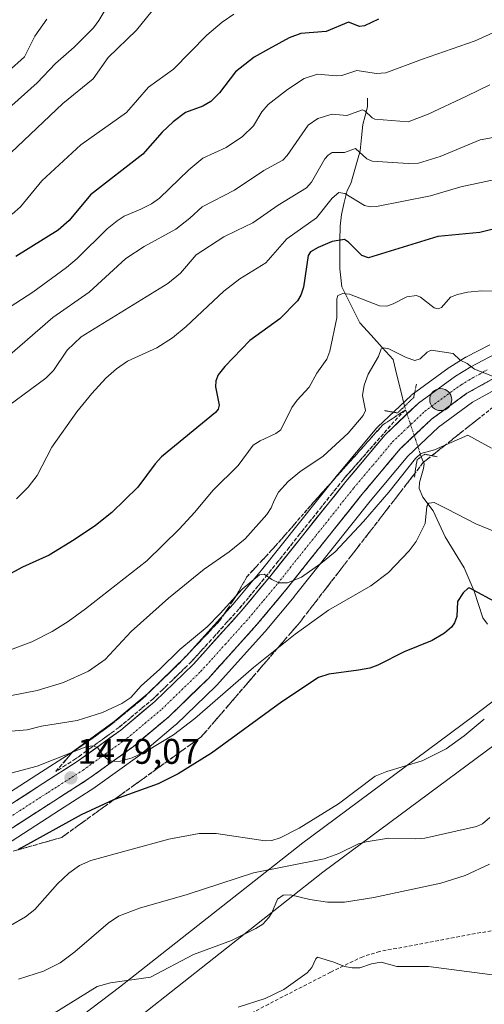
# Model space of a CAD drawing. Units: metres. Extents: x 675036 to 678482, y 4756113 to 4758349.
# Drawn here: x 676869 to 676999, y 4757194 to 4757471 of the extents above; entities that cross this region are included whole.
import ezdxf
from ezdxf.enums import TextEntityAlignment as Align

# ---------------------------------------------------------------- set-up
doc = ezdxf.new("R2010")
doc.units = ezdxf.units.M
doc.header["$MEASUREMENT"] = 0
for name, pattern in [('TRAZO_Y_PUNTO', [1, 0.5, -0.25, 0, -0.25]), ('TRAZOS2', [0.375, 0.25, -0.125]), ('TRAZOSX2', [1.5, 1, -0.5])]:
    doc.linetypes.add(name, pattern=pattern)
for name, color, linetype, lineweight in [('Carretera de calzada única', 19, 'Continuous', 13), ('Carretera de calzada única Cxs', 19, 'Continuous', 13), ('Carretera de calzada única eje', 19, 'TRAZO_Y_PUNTO', 0), ('Carátula', 7, 'Continuous', 5), ('Corriente natural lineal', 142, 'Continuous', 13), ('Corriente natural lineal oculto', 19, 'TRAZO_Y_PUNTO', 13), ('Curva de nivel maestra', 36, 'Continuous', 30), ('Curva de nivel normal', 36, 'Continuous', 0), ('Layer 0', 7, 'Continuous', 0), ('Núcleo urbano CxS', 19, 'Continuous', 0), ('Pastizal CxS', 92, 'Continuous', 0), ('Puente lineal', 2, 'TRAZOS2', 0), ('Punto de cota en terreno', 7, 'Continuous', 0), ('Punto kilométrico de carretera', 7, 'Continuous', 0), ('Rótulo de punto de cota en terreno', 19, 'Continuous', 0), ('Senda', 19, 'TRAZOSX2', 0), ('Talud superficial', 39, 'TRAZOSX2', 0)]:
    doc.layers.add(name, color=color, linetype=linetype, lineweight=lineweight)
doc.styles.add('Arial', font='txt', dxfattribs={"height": 0.2})

# ---------------------------------------------------------------- blocks, each defined once
blk = doc.blocks.new('*U150')
at = {"layer": 'Pastizal CxS', "color": 92, "linetype": 'Continuous', "lineweight": 0}
for points in [[(677001.0312, 4757379.6191, 1490.3291), (676994.3311, 4757376.1191, 1489.9542), (676994.2201, 4757376.0581, 1489.947), (676994.1584, 4757376.0215, 1489.9429), (676989.8283, 4757373.3815, 1489.6651), (676989.6231, 4757373.2445, 1489.6526), (676979.2231, 4757365.6645, 1488.8522), (676979.0617, 4757365.5383, 1488.8398), (676978.9255, 4757365.4167, 1488.8284), (676969.5855, 4757356.5567, 1488.0929), (676969.3521, 4757356.3085, 1488.0748), (676958.3421, 4757343.1885, 1487.123), (676958.2931, 4757343.1287, 1487.1182), (676936.9525, 4757316.3231, 1484.9462), (676929.0111, 4757306.7635, 1484.047), (676915.7297, 4757292.0241, 1482.6193), (676905.0395, 4757281.6691, 1481.4598), (676895.6031, 4757273.7465, 1480.7328), (676883.5609, 4757265.0209, 1479.4811), (676873.9084, 4757258.8539, 1478.6157), (676852.1169, 4757244.7719, 1476.8523)], [(676858.3283, 4757234.7403, 1474.4968), (676880.2825, 4757248.9265, 1474.7568), (676890.1265, 4757255.2229, 1475.5503), (676890.2697, 4757255.3203, 1475.5676), (676902.7797, 4757264.3803, 1477.3509), (676902.9487, 4757264.5123, 1477.3823), (676912.8591, 4757272.8325, 1478.4692), (676913.0173, 4757272.9751, 1478.4813), (676924.1473, 4757283.7551, 1479.1091), (676924.2893, 4757283.9025, 1479.1237), (676937.8893, 4757299.0025, 1480.674), (676937.9623, 4757299.0865, 1480.6886), (676946.0863, 4757308.8515, 1481.813), (676946.1273, 4757308.9017, 1481.8172), (676967.4535, 4757335.6917, 1484.2478), (676978.0685, 4757348.3509, 1483.1363), (676986.6339, 4757356.4701, 1485.5221), (676996.2289, 4757363.4675, 1487.0957), (677006.2175, 4757369.0201, 1489.2354)]]:
    blk.add_polyline3d(points, dxfattribs=at)
blk = doc.blocks.new('*U154')
at = {"layer": 'Núcleo urbano CxS', "color": 19, "linetype": 'Continuous', "lineweight": 0}
for points in [[(676852.1169, 4757244.7719, 1476.8523), (676873.9084, 4757258.8539, 1478.6157), (676883.5609, 4757265.0209, 1479.4811), (676895.6031, 4757273.7465, 1480.7328), (676905.0395, 4757281.6691, 1481.4598), (676915.7297, 4757292.0241, 1482.6193), (676929.0111, 4757306.7635, 1484.047), (676936.9525, 4757316.3231, 1484.9462), (676958.2931, 4757343.1287, 1487.1182), (676958.3421, 4757343.1885, 1487.123), (676969.3521, 4757356.3085, 1488.0748), (676969.5855, 4757356.5567, 1488.0929), (676978.9255, 4757365.4167, 1488.8284), (676979.0617, 4757365.5383, 1488.8398), (676979.2231, 4757365.6645, 1488.8522), (676989.6231, 4757373.2445, 1489.6526), (676989.8283, 4757373.3815, 1489.6651), (676994.1584, 4757376.0215, 1489.9429), (676994.2201, 4757376.0581, 1489.947), (676994.3311, 4757376.1191, 1489.9542), (677001.0312, 4757379.6191, 1490.3291)], [(677006.2175, 4757369.0201, 1489.2354), (676996.2289, 4757363.4675, 1487.0957), (676986.6339, 4757356.4701, 1485.5221), (676978.0685, 4757348.3509, 1483.1363), (676967.4535, 4757335.6917, 1484.2478), (676946.1273, 4757308.9017, 1481.8172), (676946.0863, 4757308.8515, 1481.813), (676937.9623, 4757299.0865, 1480.6886), (676937.8893, 4757299.0025, 1480.674), (676924.2893, 4757283.9025, 1479.1237), (676924.1473, 4757283.7551, 1479.1091), (676913.0173, 4757272.9751, 1478.4813), (676912.8591, 4757272.8325, 1478.4692), (676902.9487, 4757264.5123, 1477.3823), (676902.7797, 4757264.3803, 1477.3509), (676890.2697, 4757255.3203, 1475.5676), (676890.1265, 4757255.2229, 1475.5503), (676880.2825, 4757248.9265, 1474.7568), (676858.3283, 4757234.7403, 1474.4968)]]:
    blk.add_polyline3d(points, dxfattribs=at)
blk = doc.blocks.new('*U186')
at = {"layer": 'Curva de nivel normal', "color": 36, "linetype": 'Continuous', "lineweight": 0}
blk.add_polyline3d([(677005.39, 4757202.16, 1455), (676983.82, 4757204.99, 1455), (676974.94, 4757204.99, 1455), (676970.55, 4757206.19, 1455), (676967.87, 4757205.75, 1455), (676964.52, 4757204.61, 1455), (676962.4, 4757204.58, 1455), (676960.24, 4757204.93, 1455), (676957.3, 4757206.2, 1455), (676952.66, 4757207.56, 1455), (676952.19, 4757207.13, 1455), (676951.1, 4757204.7, 1455), (676949.81, 4757203.21, 1455), (676943.22, 4757198.5, 1455), (676937.97, 4757195.94, 1455), (676930.4, 4757193.54, 1455)], dxfattribs=at)
blk = doc.blocks.new('*U190')
at = {"layer": 'Curva de nivel normal', "color": 36, "linetype": 'Continuous', "lineweight": 0}
blk.add_polyline3d([(677004.34, 4757426.46, 1505), (676992.88, 4757423.97, 1505), (676984.42, 4757421.53, 1505), (676969.27, 4757418.46, 1505), (676967.42, 4757418.41, 1505), (676965.83, 4757418.78, 1505), (676960.35, 4757422.14, 1505), (676958.68, 4757422.42, 1505), (676956.75, 4757420.84, 1505), (676952.41, 4757415.28, 1505), (676944.03, 4757409.37, 1505), (676938.14, 4757402.64, 1505), (676930.89, 4757398.21, 1505), (676926.35, 4757394.68, 1505), (676915.82, 4757384.73, 1505), (676911.98, 4757381.57, 1505), (676907.58, 4757378.81, 1505), (676899.35, 4757375.07, 1505), (676896.21, 4757372.88, 1505), (676893.28, 4757370.21, 1505), (676889.29, 4757365.96, 1505), (676885.13, 4757360.82, 1505), (676878.12, 4757350.86, 1505), (676874.01, 4757342.91, 1505), (676871.5, 4757339.6, 1505), (676868.19, 4757336.31, 1505)], dxfattribs=at)
blk = doc.blocks.new('5PATER')
at = {"layer": 'Carátula', "linetype": 'Continuous', "lineweight": 5}
h = blk.add_hatch(color=250, dxfattribs=at)
edge = h.paths.add_edge_path()
edge.add_ellipse((0, 0.01), major_axis=(-1.33, -1.34), ratio=0.999422, start_angle=0, end_angle=360)
blk = doc.blocks.new('5HITCA')
at = {"layer": 'Carátula', "linetype": 'Continuous', "lineweight": 5}
h = blk.add_hatch(color=1, dxfattribs=at)
edge = h.paths.add_edge_path()
edge.add_arc((0, 0), 3.1, 0.0011, 360.0011)
at = {"layer": 'Carátula', "color": 250, "linetype": 'Continuous', "lineweight": 5}
blk.add_circle((0, 0, 0), 3.1, dxfattribs=at)

msp = doc.modelspace()

# ---------------------------------------------------------------- linework, layer by layer
at = {"layer": 'Carretera de calzada única', "color": 19, "linetype": 'Continuous', "lineweight": 13}
for points in [[(677173.9201, 4757462.9801), (677144.8901, 4757445.4801), (677132.6101, 4757438.0801), (677111.2801, 4757425.1601), (677086.6701, 4757410.1501), (677069.5601, 4757400.2501), (677060.7801, 4757395.7301), (677054.3601, 4757392.4301), (677038.5201, 4757385.1301), (677025.6101, 4757379.7101), (677011.4901, 4757374.5101), (677004.9001, 4757371.7201), (676994.6101, 4757366.0001), (676984.7101, 4757358.7801), (676975.8801, 4757350.4101), (676965.1301, 4757337.5901), (676943.7801, 4757310.7701), (676935.6601, 4757301.0101), (676922.0601, 4757285.9101), (676910.9301, 4757275.1301), (676901.0201, 4757266.8101), (676888.5101, 4757257.7501), (676878.6601, 4757251.4501), (676856.7001, 4757237.2601)], [(676853.6801, 4757242.2101), (676875.5301, 4757256.3301), (676885.2501, 4757262.5401), (676897.4501, 4757271.3801), (676907.0501, 4757279.4401), (676917.8901, 4757289.9401), (676931.2801, 4757304.8001), (676939.2801, 4757314.4301), (676960.6401, 4757341.2601), (676971.6501, 4757354.3801), (676980.9901, 4757363.2401), (676991.3901, 4757370.8201), (676995.7201, 4757373.4601), (677002.4201, 4757376.9601)]]:
    msp.add_lwpolyline(points, dxfattribs=at)
at = {"layer": 'Carretera de calzada única Cxs', "color": 19, "linetype": 'Continuous', "lineweight": 13}
for points in [[(676868.2467, 4757251.6234, 1477.9443), (676871.8884, 4757253.9767, 1478.2557), (676875.5301, 4757256.3301, 1478.5399), (676878.7701, 4757258.4001, 1478.7551), (676882.0101, 4757260.4701, 1479.1447), (676885.2501, 4757262.5401, 1479.4052), (676888.3001, 4757264.7501, 1479.9173), (676891.3501, 4757266.9601, 1479.995), (676894.4001, 4757269.1701, 1480.444), (676897.4501, 4757271.3801, 1480.5893), (676900.6501, 4757274.0667, 1480.9763), (676903.8501, 4757276.7534, 1481.316), (676907.0501, 4757279.4401, 1481.6905), (676909.7601, 4757282.0651, 1482.1245), (676912.4701, 4757284.6901, 1482.2228), (676915.1801, 4757287.3151, 1482.534), (676917.8901, 4757289.9401, 1482.8134), (676920.5681, 4757292.9121, 1483.0684), (676923.2461, 4757295.8841, 1483.4812), (676925.9241, 4757298.8561, 1483.6608), (676928.6021, 4757301.8281, 1483.9279), (676931.2801, 4757304.8001, 1484.1393), (676933.9467, 4757308.0101, 1484.3816), (676936.6134, 4757311.2201, 1484.6765), (676939.2801, 4757314.4301, 1485.0178), (676942.3315, 4757318.2629, 1485.2609), (676945.3829, 4757322.0958, 1485.644), (676948.4343, 4757325.9286, 1485.9345), (676951.4858, 4757329.7615, 1486.2496), (676954.5372, 4757333.5943, 1486.5471), (676957.5886, 4757337.4272, 1486.8177), (676960.6401, 4757341.2601, 1487.21), (676963.3926, 4757344.5401, 1487.4767), (676966.1451, 4757347.8201, 1487.7135), (676968.8976, 4757351.1001, 1487.9347), (676971.6501, 4757354.3801, 1488.1564), (676974.7634, 4757357.3334, 1488.3548), (676977.8767, 4757360.2867, 1487.914), (676980.9901, 4757363.2401, 1488.6211), (676984.4567, 4757365.7667, 1489.0203), (676987.9234, 4757368.2934, 1489.4175), (676991.3901, 4757370.8201, 1489.6649), (676993.5551, 4757372.1401, 1489.7929), (676995.7201, 4757373.4601, 1489.9552), (676999.0701, 4757375.2101, 1490.162), (677002.4201, 4757376.9601, 1490.3627)], [(677001.4701, 4757369.8134, 1489.7643), (676998.0401, 4757367.9067, 1489.5088), (676994.6101, 4757366.0001, 1489.2063), (676991.3101, 4757363.5934, 1488.9777), (676988.0101, 4757361.1867, 1488.5339), (676984.7101, 4757358.7801, 1488.5066), (676981.7667, 4757355.9901, 1488.0525), (676978.8234, 4757353.2001, 1487.7651), (676975.8801, 4757350.4101, 1487.5436), (676973.1926, 4757347.2051, 1487.2386), (676970.5051, 4757344.0001, 1487.1602), (676967.8176, 4757340.7951, 1486.9611), (676965.1301, 4757337.5901, 1486.855), (676962.0801, 4757333.7586, 1486.5829), (676959.0301, 4757329.9272, 1486.2148), (676955.9801, 4757326.0958, 1485.9177), (676952.9301, 4757322.2643, 1485.5139), (676949.8801, 4757318.4329, 1485.3099), (676946.8301, 4757314.6015, 1484.981), (676943.7801, 4757310.7701, 1484.4763), (676941.0734, 4757307.5167, 1484.3246), (676938.3667, 4757304.2634, 1483.8948), (676935.6601, 4757301.0101, 1483.6653), (676932.9401, 4757297.9901, 1483.366), (676930.2201, 4757294.9701, 1483.0518), (676927.5001, 4757291.9501, 1482.7619), (676924.7801, 4757288.9301, 1482.5796), (676922.0601, 4757285.9101, 1482.2854), (676919.2776, 4757283.2151, 1482.0929), (676916.4951, 4757280.5201, 1481.96), (676913.7126, 4757277.8251, 1481.5969), (676910.9301, 4757275.1301, 1481.4402), (676907.6267, 4757272.3567, 1481.0316), (676904.3234, 4757269.5834, 1480.7609), (676901.0201, 4757266.8101, 1480.2785), (676897.8926, 4757264.5451, 1479.9942), (676894.7651, 4757262.2801, 1479.5874), (676891.6376, 4757260.0151, 1479.3382), (676888.5101, 4757257.7501, 1478.9648), (676885.2267, 4757255.6501, 1478.5586), (676881.9434, 4757253.5501, 1478.6016), (676878.6601, 4757251.4501, 1478.0095), (676875.0001, 4757249.0851, 1477.9503), (676871.3401, 4757246.7201, 1477.5175), (676867.6801, 4757244.3551, 1477.3353)]]:
    msp.add_polyline3d(points, dxfattribs=at)
at = {"layer": 'Carretera de calzada única eje', "color": 19, "linetype": 'TRAZO_Y_PUNTO', "lineweight": 0}
msp.add_lwpolyline([(676855.1901, 4757239.7301), (676877.0901, 4757253.8901), (676881.9501, 4757256.9901), (676886.8801, 4757260.1401), (676899.2301, 4757269.0901), (676904.1901, 4757273.2501), (676908.9901, 4757277.2801), (676914.5601, 4757282.6701), (676919.9701, 4757287.9201), (676926.7701, 4757295.4701), (676933.4701, 4757302.9001), (676937.5301, 4757307.7801), (676941.5301, 4757312.6001), (676952.2001, 4757326.0101), (676962.8801, 4757339.4201), (676968.2601, 4757345.8301), (676973.7601, 4757352.3901), (676978.1801, 4757356.5801), (676982.8501, 4757361.0101), (676993.0001, 4757368.4101), (676995.1601, 4757369.7301), (677000.3101, 4757372.5901)], dxfattribs=at)
at = {"layer": 'Corriente natural lineal', "color": 142, "linetype": 'Continuous', "lineweight": 13}
for points in [[(676966.7013, 4757448.9348, 1516.1869), (676966.6705, 4757446.4655, 1515.2974), (676966.0576, 4757443.9989, 1514.3932), (676965.4447, 4757441.5322, 1513.4001), (676965.0441, 4757437.8493, 1511.8352), (676964.6434, 4757434.1664, 1510.1825), (676963.354, 4757429.5484, 1507.8282), (676962.0646, 4757424.9304, 1505.7561), (676961, 4757423, 1505.0338), (676960.1962, 4757419.597, 1503.9743), (676959.3924, 4757416.1939, 1502.7948), (676959.0192, 4757412.9681, 1501.5861), (676958.9867, 4757408.9711, 1499.7278), (676958.9542, 4757404.9741, 1498.303), (676958.9217, 4757400.9771, 1497.0628), (676959.2075, 4757398.4257, 1496.3422), (676959.4932, 4757395.8744, 1495.6383), (676961.1889, 4757392.506, 1494.4646), (676962.8845, 4757389.1376, 1493.6272), (676964.5802, 4757385.7692, 1492.8483), (676967.6932, 4757382.3428, 1491.8765), (676970.8062, 4757378.9164, 1490.146), (676973.9192, 4757375.49, 1489.2129), (676974.9795, 4757371.11, 1488.1671), (676976.0398, 4757366.7301, 1487.0735), (676977.1001, 4757362.3501, 1486.8691)], [(676981.8001, 4757348.1801, 1483.8928), (676982.5801, 4757346.2301, 1483.1428), (676982.4401, 4757344.8301, 1482.6555), (676981.2801, 4757340.9501, 1481.5393), (676981.2301, 4757339.2201, 1481.1061), (676982.2601, 4757336.8601, 1480.6802), (676985.1201, 4757332.9701, 1479.6273), (676986.8301, 4757329.3451, 1478.6327), (676988.5401, 4757325.7201, 1477.9671), (676990.3201, 4757322.7968, 1477.1356), (676992.1001, 4757319.8734, 1476.5159), (676993.8801, 4757316.9501, 1476.2022), (676995.2501, 4757313.6901, 1475.402), (676996.6201, 4757310.4301, 1474.5723), (676997.8401, 4757306.6751, 1474.0245), (676999.0601, 4757302.9201, 1473.3852), (677000.4101, 4757301.1301, 1473.0553)]]:
    msp.add_polyline3d(points, dxfattribs=at)
at = {"layer": 'Corriente natural lineal oculto', "color": 19, "linetype": 'TRAZO_Y_PUNTO', "lineweight": 13}
msp.add_polyline3d([(676977.1001, 4757362.3501, 1486.8691), (676977.1018, 4757362.3449, 1486.8721), (676978.6679, 4757357.6233, 1488.4258), (676980.234, 4757352.9017, 1487.3963), (676981.8001, 4757348.1801, 1483.8928)], dxfattribs=at)
at = {"layer": 'Curva de nivel maestra', "color": 36, "linetype": 'Continuous', "lineweight": 30}
for points in [[(676969.84, 4757471.09, 1525), (676965.87, 4757469.21, 1525), (676964.51, 4757469.06, 1525), (676961.39, 4757470.24, 1525), (676955.13, 4757467.68, 1525), (676947.98, 4757467.13, 1525), (676944.68, 4757465.92, 1525), (676938.88, 4757462.7, 1525), (676934.92, 4757460.42, 1525), (676929.66, 4757456.33, 1525), (676925.17, 4757450.44, 1525), (676922.7, 4757448.01, 1525), (676920.47, 4757446.66, 1525), (676915.58, 4757444.86, 1525), (676912.17, 4757442.23, 1525), (676909.11, 4757439.33, 1525), (676903.64, 4757433.22, 1525), (676888.98, 4757421.78, 1525), (676882.94, 4757414.56, 1525), (676879.87, 4757411.88, 1525), (676868.02, 4757404.43, 1525)], [(677002.78, 4757412.32, 1500), (676998.25, 4757411.15, 1500), (676986.43, 4757410.04, 1500), (676967.01, 4757404.06, 1500), (676965.09, 4757404.73, 1500), (676961.42, 4757408.51, 1500), (676960.25, 4757409.18, 1500), (676956.81, 4757408.69, 1500), (676952.82, 4757406.94, 1500), (676950.74, 4757405.72, 1500), (676950.02, 4757404.69, 1500), (676948.76, 4757395.87, 1500), (676948.03, 4757393.62, 1500), (676947.07, 4757392.02, 1500), (676942.06, 4757386.9, 1500), (676933.72, 4757380.85, 1500), (676926.62, 4757373.51, 1500), (676924.79, 4757371.15, 1500), (676924.18, 4757369.51, 1500), (676924.03, 4757367.8, 1500), (676925.05, 4757362.66, 1500), (676924.75, 4757361.57, 1500), (676924.05, 4757360.59, 1500), (676908.84, 4757348.18, 1500), (676907.07, 4757346.22, 1500), (676902.24, 4757339.61, 1500), (676894.9, 4757332.52, 1500), (676890.36, 4757328.9, 1500), (676884.37, 4757324.8, 1500), (676877.32, 4757320.56, 1500), (676869.89, 4757317.13, 1500), (676856.08, 4757309.72, 1500)], [(677003.41, 4757306.92, 1475), (676995.45, 4757311.29, 1475), (676994.98, 4757311.25, 1475), (676993.54, 4757309.93, 1475), (676991.94, 4757307.55, 1475), (676991.81, 4757303.33, 1475), (676991.15, 4757301.47, 1475), (676990.32, 4757300.32, 1475), (676988.28, 4757298.61, 1475), (676984.85, 4757296.52, 1475), (676977, 4757293.4, 1475), (676969.61, 4757289.58, 1475), (676967.35, 4757288.78, 1475), (676964.23, 4757288.23, 1475), (676955.88, 4757287.1, 1475), (676953, 4757286.12, 1475), (676942.69, 4757279.3, 1475), (676922.92, 4757264.92, 1475), (676913.59, 4757259.06, 1475), (676907.97, 4757256.26, 1475), (676895.97, 4757251.98, 1475), (676895.4529, 4757251.7433, 1475), (676886.38, 4757247.59, 1475), (676869.42, 4757238.25, 1475), (676868.641, 4757237.7373, 1475)]]:
    msp.add_polyline3d(points, dxfattribs=at)
at = {"layer": 'Curva de nivel normal', "color": 36, "linetype": 'Continuous', "lineweight": 0}
for points in [[(676894.66, 4757476.36, 1540), (676891.31, 4757470.73, 1540), (676889.83, 4757468.7, 1540), (676884.38, 4757463.23, 1540), (676879.09, 4757458.66, 1540), (676873.98, 4757453.26, 1540), (676856.93, 4757438.1, 1540)], [(676907.46, 4757474.99, 1535), (676901.89, 4757468.05, 1535), (676893.87, 4757460.37, 1535), (676889.71, 4757454.34, 1535), (676881.17, 4757447.38, 1535), (676866.58, 4757433.58, 1535)], [(676876.7, 4757471.15, 1545), (676873.32, 4757466.37, 1545), (676870.42, 4757460.54, 1545), (676861.2, 4757452.29, 1545)], [(676929.23, 4757472.57, 1530), (676925.89, 4757470.26, 1530), (676921.59, 4757466.6, 1530), (676912.22, 4757457.1, 1530), (676905.25, 4757452.04, 1530), (676899.1, 4757444.87, 1530), (676886.28, 4757435.77, 1530), (676875.33, 4757425.71, 1530), (676869.28, 4757418.39, 1530), (676866.93, 4757416.38, 1530)], [(677002.9, 4757467.72, 1520), (676996.94, 4757465.02, 1520), (676981.91, 4757459.78, 1520), (676971.83, 4757456, 1520), (676969.21, 4757455.85, 1520), (676963.73, 4757456.67, 1520), (676959.53, 4757455.26, 1520), (676957.96, 4757455.16, 1520), (676952.64, 4757455.71, 1520), (676948.95, 4757454.41, 1520), (676944.24, 4757451.4, 1520), (676938.84, 4757447.11, 1520), (676937.03, 4757445.09, 1520), (676934.71, 4757441.19, 1520), (676931.64, 4757438.14, 1520), (676927.07, 4757435.05, 1520), (676920.51, 4757432.11, 1520), (676916.58, 4757428.77, 1520), (676908.37, 4757420.82, 1520), (676906.1, 4757419.19, 1520), (676903.1, 4757417.76, 1520), (676898.45, 4757415.74, 1520), (676896.42, 4757414.5, 1520), (676893.62, 4757412.2, 1520), (676885.25, 4757403.89, 1520), (676882.21, 4757401.32, 1520), (676872.73, 4757394.38, 1520), (676860.25, 4757386.39, 1520)], [(677001.04, 4757452.67, 1515), (676994.53, 4757449.47, 1515), (676983.78, 4757444.39, 1515), (676978.12, 4757442.32, 1515), (676968.81, 4757443, 1515), (676967.99, 4757443.38, 1515), (676966, 4757445.35, 1515), (676965.28, 4757445.62, 1515), (676960.94, 4757444.08, 1515), (676956.79, 4757444.43, 1515), (676952.74, 4757443.18, 1515), (676950.02, 4757441.37, 1515), (676944.16, 4757432.86, 1515), (676942.95, 4757431.55, 1515), (676937.59, 4757428.6, 1515), (676929.36, 4757423.06, 1515), (676920.26, 4757418.42, 1515), (676916.81, 4757415.17, 1515), (676912.91, 4757412.14, 1515), (676904.06, 4757407.21, 1515), (676898.91, 4757403.9, 1515), (676888.59, 4757394.44, 1515), (676878.34, 4757387.3, 1515), (676865.55, 4757376.16, 1515)], [(677005.06, 4757438.45, 1510), (676998.35, 4757437.21, 1510), (676987.13, 4757432.5, 1510), (676980.98, 4757430.67, 1510), (676978.13, 4757430.55, 1510), (676968.04, 4757431.2, 1510), (676966.55, 4757431.9, 1510), (676963.33, 4757434.75, 1510), (676960.24, 4757433.62, 1510), (676956.83, 4757433.66, 1510), (676955.65, 4757432.93, 1510), (676954.76, 4757431.87, 1510), (676951.03, 4757425.37, 1510), (676949.58, 4757423.7, 1510), (676941.68, 4757418.84, 1510), (676934.49, 4757413.86, 1510), (676929.82, 4757411.66, 1510), (676926.37, 4757409.93, 1510), (676918.63, 4757404.92, 1510), (676914.24, 4757399.71, 1510), (676910.71, 4757396.83, 1510), (676886.32, 4757381.83, 1510), (676882.42, 4757378.14, 1510), (676878.59, 4757372.37, 1510), (676876.43, 4757370.24, 1510), (676861.66, 4757359.38, 1510)], [(677002.79, 4757394.73, 1495), (676998.82, 4757394.77, 1495), (676994.74, 4757394.4, 1495), (676991.93, 4757393.78, 1495), (676990, 4757393, 1495), (676987.44, 4757390.13, 1495), (676986.55, 4757389.69, 1495), (676985.42, 4757389.97, 1495), (676981.63, 4757392.98, 1495), (676980.43, 4757393.47, 1495), (676977.76, 4757393.09, 1495), (676973.93, 4757391.11, 1495), (676972.15, 4757390.53, 1495), (676970.11, 4757390.55, 1495), (676961.67, 4757393.88, 1495), (676959.82, 4757394.02, 1495), (676958.35, 4757393.47, 1495), (676958.07, 4757392.5, 1495), (676958.13, 4757387.25, 1495), (676956.15, 4757377.87, 1495), (676955.3, 4757375.6, 1495), (676952.47, 4757371.65, 1495), (676950.38, 4757367.75, 1495), (676946.97, 4757364.07, 1495), (676945.47, 4757362, 1495), (676942.38, 4757355.74, 1495), (676941.02, 4757354.67, 1495), (676936.58, 4757352.64, 1495), (676934.61, 4757351.4, 1495), (676930.45, 4757345.74, 1495), (676923.27, 4757338.73, 1495), (676918.25, 4757332.62, 1495), (676913.86, 4757327.87, 1495), (676904.77, 4757318.91, 1495), (676887.54, 4757305.41, 1495), (676882.67, 4757301.85, 1495), (676878.23, 4757299.1, 1495), (676872.46, 4757296.19, 1495), (676866.52, 4757293.95, 1495)], [(677001.76, 4757370.83, 1490), (676996.74, 4757372.74, 1490), (676994.68, 4757374.36, 1490), (676992.71, 4757375.28, 1490), (676990.77, 4757377.15, 1490), (676984.57, 4757378.08, 1490), (676983.47, 4757377.54, 1490), (676981.52, 4757375.66, 1490), (676979.99, 4757375.22, 1490), (676977.54, 4757376.08, 1490), (676972.67, 4757378.52, 1490), (676971.32, 4757378.8, 1490), (676970.53, 4757378.51, 1490), (676969.83, 4757376.36, 1490), (676966.91, 4757371.36, 1490), (676965.77, 4757368.32, 1490), (676965.35, 4757365.35, 1490), (676966.18, 4757361.21, 1490), (676965.52, 4757359.72, 1490), (676961.25, 4757354.77, 1490), (676954.22, 4757348.37, 1490), (676947.76, 4757343.96, 1490), (676944.44, 4757341.22, 1490), (676941.76, 4757338.26, 1490), (676940.53, 4757335.88, 1490), (676939.68, 4757333.83, 1490), (676938.41, 4757331.94, 1490), (676932.35, 4757325.09, 1490), (676927.88, 4757321.42, 1490), (676920.84, 4757316.61, 1490), (676910.81, 4757308.48, 1490), (676900.34, 4757299.09, 1490), (676893.06, 4757291.18, 1490), (676888.4, 4757287.9, 1490), (676881.42, 4757284.74, 1490), (676873.97, 4757282.46, 1490), (676866.78, 4757281.08, 1490)], [(677001.49, 4757350.62, 1485), (676994.89, 4757354.2, 1485), (676985.55, 4757350.13, 1485), (676981.7, 4757349.06, 1485), (676980.19, 4757347.7, 1485), (676972.71, 4757338.23, 1485), (676965.56, 4757329.95, 1485), (676957.6, 4757321.44, 1485), (676953.61, 4757318.2, 1485), (676948.2, 4757314.39, 1485), (676944.21, 4757312.73, 1485), (676941.83, 4757312.78, 1485), (676939.87, 4757313.66, 1485), (676937.68, 4757315.18, 1485), (676936.42, 4757314.96, 1485), (676931.56, 4757311.02, 1485), (676925.33, 4757304.13, 1485), (676921.68, 4757300.38, 1485), (676913.99, 4757294.06, 1485), (676908.42, 4757288.45, 1485), (676903.22, 4757283.77, 1485), (676900.29, 4757280.53, 1485), (676897.78, 4757278.86, 1485), (676892.28, 4757276.32, 1485), (676885.18, 4757274.12, 1485), (676875.17, 4757272.44, 1485), (676871.16, 4757271.42, 1485), (676865.61, 4757270.95, 1485)], [(677002.34, 4757327.14, 1480), (676997.13, 4757329.32, 1480), (676989.01, 4757333.59, 1480), (676985.38, 4757335.35, 1480), (676983.89, 4757335.09, 1480), (676983.38, 4757334.2, 1480), (676982.9, 4757329.41, 1480), (676980.35, 4757324.41, 1480), (676978.42, 4757321.74, 1480), (676972.58, 4757315.7, 1480), (676967.66, 4757311.87, 1480), (676955.76, 4757305.08, 1480), (676946.39, 4757298.35, 1480), (676934.69, 4757288.96, 1480), (676918.23, 4757274.68, 1480), (676912.25, 4757270.06, 1480), (676904.64, 4757265.44, 1480), (676900.67, 4757263.62, 1480), (676897.34, 4757262.65, 1480), (676895.25, 4757262.54, 1480), (676893.89, 4757262.98, 1480), (676892.43, 4757264.34, 1480), (676890.98, 4757266.36, 1480), (676889.77, 4757266.98, 1480), (676887.9, 4757266.78, 1480), (676874.02, 4757261.28, 1480), (676842.93, 4757253.04, 1480)], [(676999.5, 4757274.44, 1470), (676993.87, 4757269.76, 1470), (676988.75, 4757266.13, 1470), (676982.08, 4757262.78, 1470), (676972.15, 4757259.79, 1470), (676968.86, 4757258.39, 1470), (676958.61, 4757250.62, 1470), (676947.49, 4757243.84, 1470), (676942.15, 4757241.1, 1470), (676939.81, 4757240.4, 1470), (676938.02, 4757240.3, 1470), (676924.19, 4757242.28, 1470), (676919.49, 4757242.3, 1470), (676910.92, 4757240.74, 1470), (676889.06, 4757234.76, 1470), (676885.86, 4757233.3, 1470), (676882.86, 4757231.19, 1470), (676879.65, 4757228.15, 1470), (676873.35, 4757221.01, 1470), (676870.71, 4757218.93, 1470), (676866.48, 4757216.45, 1470)], [(677001.08, 4757246.8, 1465), (676998.97, 4757245.07, 1465), (676997.29, 4757244.27, 1465), (676982.84, 4757241.02, 1465), (676980.2, 4757240.78, 1465), (676972.57, 4757240.98, 1465), (676966.37, 4757240, 1465), (676964.2, 4757239.44, 1465), (676958.65, 4757236.72, 1465), (676954.57, 4757235.25, 1465), (676934.73, 4757231.32, 1465), (676916.08, 4757225.23, 1465), (676902.72, 4757221.39, 1465), (676896.78, 4757219.1, 1465), (676893.89, 4757217.11, 1465), (676884.6, 4757209.06, 1465), (676880.4, 4757205.95, 1465), (676875.8, 4757203.68, 1465), (676868.77, 4757201.38, 1465)], [(676876.04, 4757190.16, 1460), (676890.85, 4757199.34, 1460), (676894.53, 4757200.34, 1460), (676905.8, 4757201.93, 1460), (676917.87, 4757208.31, 1460), (676928.56, 4757212.25, 1460), (676935.41, 4757215.6, 1460), (676937.31, 4757216.86, 1460), (676938.98, 4757218.7, 1460), (676939.84, 4757220.03, 1460), (676941.43, 4757223.84, 1460), (676943.04, 4757224.99, 1460), (676945.09, 4757225.1, 1460), (676950.54, 4757223.76, 1460), (676955.49, 4757223.02, 1460), (676960.24, 4757223.05, 1460), (676968.48, 4757224.36, 1460), (676987.28, 4757228.38, 1460), (676994.12, 4757230.49, 1460), (677000.99, 4757233.75, 1460)]]:
    msp.add_polyline3d(points, dxfattribs=at)
at = {"layer": 'Layer 0', "linetype": 'Continuous', "lineweight": 0}
for points in [[(676842.9886, 4757158.1694, 1447.0883), (676897.0579, 4757199.1365, 1459.4812), (676948.0858, 4757239.3243, 1468.2834), (676948.197, 4757239.4093, 1468.2882), (676996.5901, 4757275.3736, 1470.5629), (677010.1763, 4757285.7445, 1471.1722)], [(677010.1763, 4757285.7445, 1471.1722), (676996.5901, 4757275.3736, 1470.5629), (676948.197, 4757239.4093, 1468.2882), (676948.0858, 4757239.3243, 1468.2834), (676897.0579, 4757199.1365, 1459.4812), (676842.9886, 4757158.1694, 1447.0883)], [(677002.6064, 4757267.3859, 1468.2878), (676954.218, 4757231.4248, 1463.0497), (676903.1713, 4757191.2228, 1457.6042)], [(676903.1713, 4757191.2228, 1457.6042), (676954.218, 4757231.4248, 1463.0497), (677002.6064, 4757267.3859, 1468.2878)]]:
    msp.add_polyline3d(points, dxfattribs=at)
at = {"layer": 'Núcleo urbano CxS', "color": 19, "linetype": 'Continuous', "lineweight": 0}
for points in [[(677001.0312, 4757379.6191, 1490.3291), (676994.3311, 4757376.1191, 1489.9542), (676994.2201, 4757376.0581, 1489.947), (676994.1584, 4757376.0215, 1489.9429), (676989.8283, 4757373.3815, 1489.6651), (676989.6231, 4757373.2445, 1489.6526), (676979.2231, 4757365.6645, 1488.8522), (676979.0617, 4757365.5383, 1488.8398), (676978.9255, 4757365.4167, 1488.8284), (676969.5855, 4757356.5567, 1488.0929), (676969.3521, 4757356.3085, 1488.0748), (676958.3421, 4757343.1885, 1487.123), (676958.2931, 4757343.1287, 1487.1182), (676936.9525, 4757316.3231, 1484.9462), (676929.0111, 4757306.7635, 1484.047), (676915.7297, 4757292.0241, 1482.6193), (676905.0395, 4757281.6691, 1481.4598), (676895.6031, 4757273.7465, 1480.7328), (676883.5609, 4757265.0209, 1479.4811), (676873.9084, 4757258.8539, 1478.6157), (676852.1169, 4757244.7719, 1476.8523)], [(677006.2175, 4757369.0201, 1489.2354), (676996.2289, 4757363.4675, 1487.0957), (676986.6339, 4757356.4701, 1485.5221), (676978.0685, 4757348.3509, 1483.1363), (676967.4535, 4757335.6917, 1484.2478), (676946.1273, 4757308.9017, 1481.8172), (676946.0863, 4757308.8515, 1481.813), (676937.9623, 4757299.0865, 1480.6886), (676937.8893, 4757299.0025, 1480.674), (676924.2893, 4757283.9025, 1479.1237), (676924.1473, 4757283.7551, 1479.1091), (676913.0173, 4757272.9751, 1478.4813), (676912.8591, 4757272.8325, 1478.4692), (676902.9487, 4757264.5123, 1477.3823), (676902.7797, 4757264.3803, 1477.3509), (676890.2697, 4757255.3203, 1475.5676), (676890.1265, 4757255.2229, 1475.5503), (676880.2825, 4757248.9265, 1474.7568), (676858.3283, 4757234.7403, 1474.4968)]]:
    msp.add_polyline3d(points, dxfattribs=at)
at = {"layer": 'Pastizal CxS', "color": 92, "linetype": 'Continuous', "lineweight": 0}
for points in [[(677001.0312, 4757379.6191, 1490.3291), (676994.3311, 4757376.1191, 1489.9542), (676994.2201, 4757376.0581, 1489.947), (676994.1584, 4757376.0215, 1489.9429), (676989.8283, 4757373.3815, 1489.6651), (676989.6231, 4757373.2445, 1489.6526), (676979.2231, 4757365.6645, 1488.8522), (676979.0617, 4757365.5383, 1488.8398), (676978.9255, 4757365.4167, 1488.8284), (676969.5855, 4757356.5567, 1488.0929), (676969.3521, 4757356.3085, 1488.0748), (676958.3421, 4757343.1885, 1487.123), (676958.2931, 4757343.1287, 1487.1182), (676936.9525, 4757316.3231, 1484.9462), (676929.0111, 4757306.7635, 1484.047), (676915.7297, 4757292.0241, 1482.6193), (676905.0395, 4757281.6691, 1481.4598), (676895.6031, 4757273.7465, 1480.7328), (676883.5609, 4757265.0209, 1479.4811), (676873.9084, 4757258.8539, 1478.6157), (676852.1169, 4757244.7719, 1476.8523)], [(677006.2175, 4757369.0201, 1489.2354), (676996.2289, 4757363.4675, 1487.0957), (676986.6339, 4757356.4701, 1485.5221), (676978.0685, 4757348.3509, 1483.1363), (676967.4535, 4757335.6917, 1484.2478), (676946.1273, 4757308.9017, 1481.8172), (676946.0863, 4757308.8515, 1481.813), (676937.9623, 4757299.0865, 1480.6886), (676937.8893, 4757299.0025, 1480.674), (676924.2893, 4757283.9025, 1479.1237), (676924.1473, 4757283.7551, 1479.1091), (676913.0173, 4757272.9751, 1478.4813), (676912.8591, 4757272.8325, 1478.4692), (676902.9487, 4757264.5123, 1477.3823), (676902.7797, 4757264.3803, 1477.3509), (676890.2697, 4757255.3203, 1475.5676), (676890.1265, 4757255.2229, 1475.5503), (676880.2825, 4757248.9265, 1474.7568), (676858.3283, 4757234.7403, 1474.4968)]]:
    msp.add_polyline3d(points, dxfattribs=at)
at = {"layer": 'Puente lineal', "color": 2, "linetype": 'TRAZOS2', "lineweight": 0}
for points in [[(676971.4401, 4757361.1501, 1487.9367), (676975.1501, 4757360.4801, 1487.6507), (676977.1001, 4757362.3501, 1486.8691), (676977.6201, 4757362.8401, 1486.9231), (676979.6701, 4757364.8301, 1487.9557), (676980.4301, 4757368.5401, 1488.3891)], [(676986.2301, 4757348.1901, 1483.4319), (676982.7701, 4757348.8801, 1484.1487), (676981.8001, 4757348.1801, 1483.8928), (676980.6601, 4757347.3601, 1484.1057), (676980.1401, 4757344.4701, 1483.2602), (676979.9201, 4757342.4201, 1482.6713)]]:
    msp.add_polyline3d(points, dxfattribs=at)
at = {"layer": 'Senda', "color": 19, "linetype": 'TRAZOSX2', "lineweight": 0}
msp.add_lwpolyline([(677002.9201, 4757215.2901), (676970.1301, 4757209.1701), (676965.3701, 4757207.7201), (676956.3401, 4757203.3401), (676938.9701, 4757194.4201), (676928.5101, 4757188.8801)], dxfattribs=at)
at = {"layer": 'Talud superficial', "color": 39, "linetype": 'TRAZOSX2', "lineweight": 0}
for points in [[(677034.1893, 4757383.3077, 1491.5459), (677025.62, 4757379.71, 1491.09), (677011.5, 4757374.51, 1490.3881), (677004.91, 4757371.72, 1490.0679), (676994.62, 4757366, 1489.3766), (676984.72, 4757358.78, 1488.5912), (676975.89, 4757350.41, 1487.816), (676965.14, 4757337.59, 1486.991), (676943.79, 4757310.77, 1484.7902), (676935.67, 4757301.01, 1483.8463), (676922.07, 4757285.91, 1482.5067), (676910.94, 4757275.13, 1481.5205), (676901.03, 4757266.81, 1480.5566), (676888.52, 4757257.75, 1479.2715), (676878.67, 4757251.45, 1478.4084), (676856.71, 4757237.26, 1476.7723), (676839.03, 4757227.09, 1475.3595), (676832.49, 4757223.66, 1474.8967)], [(676867.69, 4757244.355, 1477.5717), (676869.2586, 4757245.3686, 1477.7034), (676870.8271, 4757246.3821, 1477.8513), (676872.3957, 4757247.3957, 1477.899), (676873.9643, 4757248.4093, 1478.0326), (676875.5329, 4757249.4229, 1478.1696), (676877.1014, 4757250.4364, 1478.2725), (676878.67, 4757251.45, 1478.4084), (676880.3117, 4757252.5, 1478.6481), (676881.9533, 4757253.55, 1478.676), (676883.595, 4757254.6, 1478.9589), (676885.2367, 4757255.65, 1478.9446), (676886.8783, 4757256.7, 1479.0572), (676888.52, 4757257.75, 1479.2715), (676890.0837, 4757258.8825, 1479.4568), (676891.6475, 4757260.015, 1479.6983), (676893.2113, 4757261.1475, 1479.6913), (676894.775, 4757262.28, 1479.9483), (676896.3388, 4757263.4125, 1480.0152), (676897.9025, 4757264.545, 1480.2224), (676899.4663, 4757265.6775, 1480.4042), (676901.03, 4757266.81, 1480.5567), (676902.4457, 4757267.9986, 1480.7253), (676903.8614, 4757269.1871, 1480.8333), (676905.2771, 4757270.3757, 1480.9945), (676906.6929, 4757271.5643, 1481.1339), (676908.1086, 4757272.7529, 1481.2828), (676909.5243, 4757273.9414, 1481.4203), (676910.94, 4757275.13, 1481.5205), (676912.3313, 4757276.4775, 1481.6701), (676913.7225, 4757277.825, 1481.7579), (676915.1138, 4757279.1725, 1481.9247), (676916.505, 4757280.52, 1482.0713), (676917.8963, 4757281.8675, 1482.2263), (676919.2875, 4757283.215, 1482.2734), (676920.6788, 4757284.5625, 1482.3884), (676922.07, 4757285.91, 1482.5067), (676923.3064, 4757287.2827, 1482.6681), (676924.5427, 4757288.6555, 1482.7828), (676925.7791, 4757290.0282, 1482.9382), (676927.0155, 4757291.4009, 1482.9663), (676928.2518, 4757292.7736, 1483.1052), (676929.4882, 4757294.1464, 1483.2485), (676930.7245, 4757295.5191, 1483.3711), (676931.9609, 4757296.8918, 1483.5423), (676933.1973, 4757298.2645, 1483.6021), (676934.4336, 4757299.6373, 1483.7407), (676935.67, 4757301.01, 1483.8463), (676936.83, 4757302.4043, 1483.9951), (676937.99, 4757303.7986, 1484.1814), (676939.15, 4757305.1929, 1484.2304), (676940.31, 4757306.5871, 1484.3257), (676941.47, 4757307.9814, 1484.5188), (676942.63, 4757309.3757, 1484.6558), (676943.79, 4757310.77, 1484.7902), (676944.9761, 4757312.26, 1484.8851), (676946.1622, 4757313.75, 1485.0013), (676947.3483, 4757315.24, 1485.1016), (676948.5344, 4757316.73, 1485.2161), (676949.7206, 4757318.22, 1485.3206), (676950.9067, 4757319.71, 1485.4597), (676952.0928, 4757321.2, 1485.5613), (676953.2789, 4757322.69, 1485.7543), (676954.465, 4757324.18, 1485.9259), (676955.6511, 4757325.67, 1486.0126), (676956.8372, 4757327.16, 1486.1065), (676958.0233, 4757328.65, 1486.2427), (676959.2094, 4757330.14, 1486.4013), (676960.3956, 4757331.63, 1486.5162), (676961.5817, 4757333.12, 1486.6261), (676962.7678, 4757334.61, 1486.7388), (676963.9539, 4757336.1, 1486.8336), (676965.14, 4757337.59, 1486.991), (676966.3344, 4757339.0144, 1487.1086), (676967.5289, 4757340.4389, 1487.1757), (676968.7233, 4757341.8633, 1487.2584), (676969.9178, 4757343.2878, 1487.3123), (676971.1122, 4757344.7122, 1487.3734), (676972.3067, 4757346.1367, 1487.5438), (676973.5011, 4757347.5611, 1487.5743), (676974.6956, 4757348.9856, 1487.6461), (676975.89, 4757350.41, 1487.8161), (676977.1514, 4757351.6057, 1487.7379), (676978.4129, 4757352.8014, 1487.7891), (676979.6743, 4757353.9971, 1487.8661), (676980.9357, 4757355.1929, 1488.1166), (676982.1971, 4757356.3886, 1488.3418), (676983.4586, 4757357.5843, 1488.4358), (676984.72, 4757358.78, 1488.5912), (676986.1343, 4757359.8114, 1488.8269), (676987.5486, 4757360.8429, 1488.7365), (676988.9629, 4757361.8743, 1488.8494), (676990.3771, 4757362.9057, 1488.8952), (676991.7914, 4757363.9371, 1489.0371), (676993.2057, 4757364.9686, 1489.1981), (676994.62, 4757366, 1489.3766), (676996.335, 4757366.9533, 1489.4107), (676998.05, 4757367.9067, 1489.6181), (676999.765, 4757368.86, 1489.6803)], [(676597.655, 4757124.91, 1457.8328), (676602.1205, 4757121.4151, 1457.3993), (676622.7146, 4757122.4257, 1451.0673), (676632.3478, 4757124.3523, 1451.2366), (676643.2655, 4757137.8389, 1457.4812), (676669.5964, 4757150.041, 1459.6693), (676707.4872, 4757159.032, 1458.781), (676753.0845, 4757176.3718, 1461.9979), (676789.0486, 4757189.8584, 1464.8818), (676810.2418, 4757191.1428, 1465.844), (676842.9948, 4757206.556, 1467.65), (676853.9125, 4757222.6114, 1472.6832), (676862.9035, 4757236.098, 1475.2531), (676880.8856, 4757241.2357, 1472.886), (676920.0607, 4757269.4932, 1476.564), (676947.676, 4757301.604, 1480.2262), (676982.3557, 4757346.5592, 1482.63), (677004.1911, 4757363.899, 1488.5381)], [(676977.26, 4757361.23, 1487.9678), (676975.12, 4757359.15, 1488.2904), (676959.94, 4757341.82, 1487.177), (676956.89, 4757337.99, 1486.8342), (676953.84, 4757334.15, 1486.5482), (676950.79, 4757330.32, 1486.2238), (676947.73, 4757326.49, 1485.9313), (676944.68, 4757322.66, 1485.6071), (676941.63, 4757318.82, 1485.2714), (676938.58, 4757314.99, 1484.9501), (676935.92, 4757311.79, 1484.71), (676933.27, 4757308.58, 1484.3516), (676930.61, 4757305.38, 1484.0852), (676927.27, 4757301.67, 1483.7772), (676923.93, 4757297.97, 1483.3837), (676917.25, 4757290.55, 1482.5685), (676911.85, 4757285.33, 1481.9824), (676909.16, 4757282.72, 1481.6978), (676906.46, 4757280.11, 1481.4056), (676903.27, 4757277.44, 1481.0728), (676900.08, 4757274.76, 1480.7894), (676896.89, 4757272.09, 1480.4814), (676887.78, 4757265.47, 1479.6025), (676884.75, 4757263.27, 1479.3063), (676881.98, 4757261.51, 1479.0938), (676879.22, 4757259.75, 1478.8594)], [(676977.26, 4757361.23, 1487.9678), (676974.15, 4757359.2, 1487.9915), (676971.05, 4757357.18, 1488.2825), (676967.82, 4757353.57, 1487.9766), (676964.6, 4757349.96, 1487.7485), (676958.14, 4757342.74, 1487.1617), (676954.92, 4757339.13, 1486.9263), (676951.69, 4757335.52, 1486.6965), (676946.26, 4757329.27, 1486.1678), (676943.54, 4757326.15, 1486.0948), (676940.83, 4757323.03, 1485.8218), (676938.17, 4757320.18, 1485.601), (676935.51, 4757317.32, 1485.7314), (676932.85, 4757314.47, 1485.9594), (676929.67, 4757308.83, 1484.5658), (676927.48, 4757305.5, 1484.3604), (676925.28, 4757302.18, 1483.8215)], [(676999.5121, 4757360.1833, 1486.9924), (676997.9524, 4757358.9448, 1486.3003), (676996.3927, 4757357.7062, 1485.7907), (676994.8331, 4757356.4677, 1485.4809), (676993.2734, 4757355.2291, 1485.2271), (676991.7137, 4757353.9905, 1485.0968), (676990.1541, 4757352.752, 1484.9209), (676988.5944, 4757351.5134, 1484.7254), (676987.0347, 4757350.2749, 1484.6053), (676985.475, 4757349.0363, 1483.844), (676983.9154, 4757347.7978, 1482.6616), (676982.3557, 4757346.5592, 1482.63), (676981.1598, 4757345.009, 1482.4279), (676979.964, 4757343.4588, 1482.1644), (676978.7681, 4757341.9087, 1482.3325), (676977.5723, 4757340.3585, 1482.7154), (676976.3764, 4757338.8083, 1483.075), (676975.1806, 4757337.2581, 1483.2058), (676973.9847, 4757335.7079, 1483.426), (676972.7889, 4757334.1578, 1483.4643), (676971.593, 4757332.6076, 1483.4424), (676970.3972, 4757331.0574, 1483.377), (676969.2013, 4757329.5072, 1483.41), (676968.0055, 4757327.957, 1483.2157), (676966.8096, 4757326.4069, 1483.1778), (676965.6138, 4757324.8567, 1483.1088), (676964.4179, 4757323.3065, 1482.8424), (676963.2221, 4757321.7563, 1482.6785), (676962.0262, 4757320.2062, 1482.6236), (676960.8304, 4757318.656, 1482.4269), (676959.6345, 4757317.1058, 1482.162), (676958.4387, 4757315.5556, 1481.9719), (676957.2428, 4757314.0054, 1481.9766), (676956.047, 4757312.4553, 1481.6589), (676954.8511, 4757310.9051, 1481.4702), (676953.6553, 4757309.3549, 1481.2969), (676952.4594, 4757307.8047, 1481.1551), (676951.2636, 4757306.2545, 1480.987), (676950.0677, 4757304.7044, 1480.8144), (676948.8719, 4757303.1542, 1480.6126), (676947.676, 4757301.604, 1480.2262), (676946.4208, 4757300.1444, 1480.1207), (676945.1655, 4757298.6848, 1479.9329), (676943.9103, 4757297.2253, 1479.8174), (676942.655, 4757295.7657, 1479.8295), (676941.3998, 4757294.3061, 1479.5512), (676940.1446, 4757292.8465, 1479.3431), (676938.8893, 4757291.3869, 1479.25), (676937.6341, 4757289.9273, 1479.0361), (676936.3788, 4757288.4678, 1478.8193), (676935.1236, 4757287.0082, 1478.5959), (676933.8684, 4757285.5486, 1478.5254), (676932.6131, 4757284.089, 1478.432), (676931.3579, 4757282.6294, 1478.0848), (676930.1026, 4757281.1699, 1477.8453), (676928.8474, 4757279.7103, 1477.694), (676927.5921, 4757278.2507, 1477.7105), (676926.3369, 4757276.7911, 1477.4365), (676925.0817, 4757275.3315, 1477.2966), (676923.8264, 4757273.8719, 1476.9773), (676922.5712, 4757272.4124, 1476.865), (676921.3159, 4757270.9528, 1476.6814), (676920.0607, 4757269.4932, 1476.564), (676918.4937, 4757268.3629, 1476.6267), (676916.9267, 4757267.2326, 1476.7984), (676915.3597, 4757266.1023, 1476.5859), (676913.7927, 4757264.972, 1476.6552), (676912.2257, 4757263.8417, 1476.5588), (676910.6587, 4757262.7114, 1476.668), (676909.0917, 4757261.5811, 1476.6032), (676907.5247, 4757260.4508, 1476.4733), (676905.9577, 4757259.3205, 1476.0356), (676904.3907, 4757258.1902, 1475.8976), (676902.8237, 4757257.0599, 1475.6656), (676901.2567, 4757255.9296, 1475.4195), (676899.6896, 4757254.7993, 1475.3029), (676898.1226, 4757253.669, 1474.9472), (676896.5556, 4757252.5387, 1474.7335), (676894.9886, 4757251.4084, 1474.453), (676893.4216, 4757250.2781, 1474.2316), (676891.8546, 4757249.1478, 1474.0192), (676890.2876, 4757248.0175, 1473.7438), (676888.7206, 4757246.8872, 1473.5979), (676887.1536, 4757245.7569, 1473.4092), (676885.5866, 4757244.6266, 1473.3811), (676884.0196, 4757243.4963, 1473.2483), (676882.4526, 4757242.366, 1472.8438), (676880.8856, 4757241.2357, 1472.886), (676879.0874, 4757240.7219, 1472.9858), (676877.2892, 4757240.2082, 1473.1027), (676875.491, 4757239.6944, 1473.3939), (676873.6928, 4757239.1806, 1473.6572), (676871.8945, 4757238.6669, 1473.9131), (676870.0963, 4757238.1531, 1474.3779), (676868.2981, 4757237.6393, 1474.5733)], [(676925.28, 4757302.18, 1483.8215), (676922.44, 4757299.18, 1484.2898), (676919.6, 4757296.19, 1483.5858), (676916.76, 4757293.19, 1483.3428), (676913.92, 4757290.2, 1482.6019), (676910.53, 4757286.91, 1482.9893), (676907.14, 4757283.63, 1482.5919), (676903.75, 4757280.34, 1481.7559), (676900.87, 4757277.96, 1481.0566), (676897.98, 4757275.58, 1480.9053), (676895.1, 4757273.2, 1481.4301), (676891.61, 4757270.59, 1480.8268), (676887.73, 4757267.83, 1480.0212), (676883.85, 4757265.08, 1479.5649), (676879.22, 4757259.75, 1478.8594)]]:
    msp.add_polyline3d(points, dxfattribs=at)
msp.add_polyline3d([(676879.22, 4757259.75, 1478.8594), (676880.375, 4757261.08, 1478.9948), (676881.53, 4757262.41, 1479.1382), (676882.69, 4757263.745, 1479.1736), (676883.85, 4757265.08, 1479.565), (676885.1433, 4757265.9967, 1479.6737), (676886.4367, 4757266.9133, 1480.2397), (676887.73, 4757267.83, 1480.0212), (676889.0233, 4757268.75, 1480.3962), (676890.3167, 4757269.67, 1480.0926), (676891.61, 4757270.59, 1480.8268), (676892.7733, 4757271.46, 1481.2331), (676893.9367, 4757272.33, 1480.9508), (676895.1, 4757273.2, 1481.4301), (676896.54, 4757274.39, 1481.292), (676897.98, 4757275.58, 1480.9053), (676899.425, 4757276.77, 1481.349), (676900.87, 4757277.96, 1481.0567), (676902.31, 4757279.15, 1481.905), (676903.75, 4757280.34, 1481.7559), (676904.88, 4757281.4367, 1482.0667), (676906.01, 4757282.5333, 1482.2541), (676907.14, 4757283.63, 1482.5919), (676908.27, 4757284.7233, 1482.5576), (676909.4, 4757285.8167, 1482.7058), (676910.53, 4757286.91, 1482.9892), (676911.66, 4757288.0067, 1482.6969), (676912.79, 4757289.1033, 1482.7593), (676913.92, 4757290.2, 1482.6019), (676914.8667, 4757291.1967, 1482.9092), (676915.8133, 4757292.1933, 1482.8998), (676916.76, 4757293.19, 1483.3428), (676917.7067, 4757294.19, 1483.3522), (676918.6533, 4757295.19, 1483.7905), (676919.6, 4757296.19, 1483.5858), (676920.5467, 4757297.1867, 1484.0267), (676921.4933, 4757298.1833, 1483.9024), (676922.44, 4757299.18, 1484.2898), (676923.3867, 4757300.18, 1484.0907), (676924.3333, 4757301.18, 1483.6548), (676925.28, 4757302.18, 1483.8215), (676926.38, 4757303.84, 1484.2393), (676927.48, 4757305.5, 1484.3604), (676928.575, 4757307.165, 1484.3297), (676929.67, 4757308.83, 1484.5658), (676930.465, 4757310.24, 1484.732), (676931.26, 4757311.65, 1485.1893), (676932.055, 4757313.06, 1485.4863), (676932.85, 4757314.47, 1485.9593), (676934.18, 4757315.895, 1485.5683), (676935.51, 4757317.32, 1485.7315), (676936.84, 4757318.75, 1486.0497), (676938.17, 4757320.18, 1485.601), (676939.5, 4757321.605, 1486.0504), (676940.83, 4757323.03, 1485.8218), (676941.7333, 4757324.07, 1485.8145), (676942.6367, 4757325.11, 1486.1607), (676943.54, 4757326.15, 1486.0949), (676944.4467, 4757327.19, 1486.2429), (676945.3533, 4757328.23, 1486.2891), (676946.26, 4757329.27, 1486.1678), (676947.1667, 4757330.3133, 1486.2871), (676948.0733, 4757331.3567, 1486.2949), (676948.98, 4757332.4, 1486.4909), (676949.8833, 4757333.44, 1486.5282), (676950.7867, 4757334.48, 1486.6371), (676951.69, 4757335.52, 1486.6965), (676952.7667, 4757336.7233, 1486.7828), (676953.8433, 4757337.9267, 1486.78), (676954.92, 4757339.13, 1486.9263), (676955.9933, 4757340.3333, 1486.9463), (676957.0667, 4757341.5367, 1487.0833), (676958.14, 4757342.74, 1487.1618), (676959.2167, 4757343.9433, 1487.2114), (676960.2933, 4757345.1467, 1487.3412), (676961.37, 4757346.35, 1487.491), (676962.4467, 4757347.5533, 1487.6518), (676963.5233, 4757348.7567, 1487.6973), (676964.6, 4757349.96, 1487.7485), (676965.6733, 4757351.1633, 1487.8351), (676966.7467, 4757352.3667, 1487.8986), (676967.82, 4757353.57, 1487.9766), (676968.8967, 4757354.7733, 1488.12), (676969.9733, 4757355.9767, 1488.1906), (676971.05, 4757357.18, 1488.2825), (676972.6, 4757358.19, 1488.2986), (676974.15, 4757359.2, 1487.9915), (676975.705, 4757360.215, 1488.19), (676977.26, 4757361.23, 1487.9678), (676976.19, 4757360.19, 1488.3767), (676975.12, 4757359.15, 1488.2904), (676974.1067, 4757357.9933, 1488.3913), (676973.0933, 4757356.8367, 1488.3016), (676972.08, 4757355.68, 1488.2334), (676971.07, 4757354.5267, 1488.1559), (676970.06, 4757353.3733, 1488.0477), (676969.05, 4757352.22, 1487.9603), (676968.0367, 4757351.0633, 1487.8876), (676967.0233, 4757349.9067, 1487.7851), (676966.01, 4757348.75, 1487.7105), (676965, 4757347.5967, 1487.6069), (676963.99, 4757346.4433, 1487.5352), (676962.98, 4757345.29, 1487.4376), (676961.9667, 4757344.1333, 1487.367), (676960.9533, 4757342.9767, 1487.2439), (676959.94, 4757341.82, 1487.177), (676958.9233, 4757340.5433, 1487.0521), (676957.9067, 4757339.2667, 1486.9536), (676956.89, 4757337.99, 1486.8342), (676955.8733, 4757336.71, 1486.7418), (676954.8567, 4757335.43, 1486.6215), (676953.84, 4757334.15, 1486.5482), (676952.8233, 4757332.8733, 1486.442), (676951.8067, 4757331.5967, 1486.35), (676950.79, 4757330.32, 1486.2237), (676949.77, 4757329.0433, 1486.114), (676948.75, 4757327.7667, 1486.0203), (676947.73, 4757326.49, 1485.9313), (676946.7133, 4757325.2133, 1485.8392), (676945.6967, 4757323.9367, 1485.7333), (676944.68, 4757322.66, 1485.607), (676943.6633, 4757321.38, 1485.5274), (676942.6467, 4757320.1, 1485.4134), (676941.63, 4757318.82, 1485.2714), (676940.6133, 4757317.5433, 1485.168), (676939.5967, 4757316.2667, 1485.0819), (676938.58, 4757314.99, 1484.9501), (676937.6933, 4757313.9233, 1484.8742), (676936.8067, 4757312.8567, 1484.7763), (676935.92, 4757311.79, 1484.7099), (676935.0367, 4757310.72, 1484.5721), (676934.1533, 4757309.65, 1484.458), (676933.27, 4757308.58, 1484.3516), (676932.3833, 4757307.5133, 1484.2595), (676931.4967, 4757306.4467, 1484.2098), (676930.61, 4757305.38, 1484.0852), (676929.4967, 4757304.1433, 1484.0014), (676928.3833, 4757302.9067, 1483.8872), (676927.27, 4757301.67, 1483.7772), (676926.1567, 4757300.4367, 1483.6087), (676925.0433, 4757299.2033, 1483.4903), (676923.93, 4757297.97, 1483.3837), (676922.8167, 4757296.7333, 1483.2389), (676921.7033, 4757295.4967, 1483.0942), (676920.59, 4757294.26, 1482.9609), (676919.4767, 4757293.0233, 1482.8703), (676918.3633, 4757291.7867, 1482.6786), (676917.25, 4757290.55, 1482.5685), (676915.9, 4757289.245, 1482.4391), (676914.55, 4757287.94, 1482.2822), (676913.2, 4757286.635, 1482.1621), (676911.85, 4757285.33, 1481.9824), (676910.505, 4757284.025, 1481.8338), (676909.16, 4757282.72, 1481.6978), (676907.81, 4757281.415, 1481.5553), (676906.46, 4757280.11, 1481.4057), (676905.3967, 4757279.22, 1481.2894), (676904.3333, 4757278.33, 1481.1793), (676903.27, 4757277.44, 1481.0728), (676902.2067, 4757276.5467, 1480.955), (676901.1433, 4757275.6533, 1480.8781), (676900.08, 4757274.76, 1480.7894), (676899.0167, 4757273.87, 1480.694), (676897.9533, 4757272.98, 1480.6039), (676896.89, 4757272.09, 1480.4815), (676895.37, 4757270.985, 1480.3348), (676893.85, 4757269.88, 1480.1891), (676892.335, 4757268.78, 1480.0847), (676890.82, 4757267.68, 1479.9465), (676889.3, 4757266.575, 1479.7875), (676887.78, 4757265.47, 1479.6026), (676886.265, 4757264.37, 1479.4849), (676884.75, 4757263.27, 1479.3063), (676883.365, 4757262.39, 1479.2037), (676881.98, 4757261.51, 1479.0937), (676880.6, 4757260.63, 1479.0075), (676879.22, 4757259.75, 1478.8594)], close=True, dxfattribs=at)

# ---------------------------------------------------------------- block references
at = {"layer": 'Curva de nivel normal', "color": 36, "linetype": 'Continuous', "lineweight": 0}
for name in ['*U190', '*U186']:
    msp.add_blockref(name, (0, 0), dxfattribs=at)
at = {"layer": 'Núcleo urbano CxS', "color": 19, "linetype": 'Continuous', "lineweight": 0}
msp.add_blockref('*U154', (0, 0), dxfattribs=at)
at = {"layer": 'Pastizal CxS', "color": 92, "linetype": 'Continuous', "lineweight": 0}
msp.add_blockref('*U150', (0, 0), dxfattribs=at)
at = {"layer": 'Punto de cota en terreno', "linetype": 'Continuous', "lineweight": 0}
msp.add_blockref('5PATER', (676883.46, 4757257.95, 1479.0689), dxfattribs=at)
at = {"layer": 'Punto kilométrico de carretera', "linetype": 'Continuous', "lineweight": 0}
msp.add_blockref('5HITCA', (676987.2733, 4757364.2349, 1488.5543), dxfattribs=at)

# ---------------------------------------------------------------- texts
at = {"layer": 'Rótulo de punto de cota en terreno', "color": 19, "linetype": 'Continuous', "lineweight": 0, "style": 'Arial'}
msp.add_text('1479,07', height=7, dxfattribs=at).set_placement((676885.2239, 4757259.7139), align=Align.BOTTOM_LEFT)

doc.saveas('drawing.dxf')
